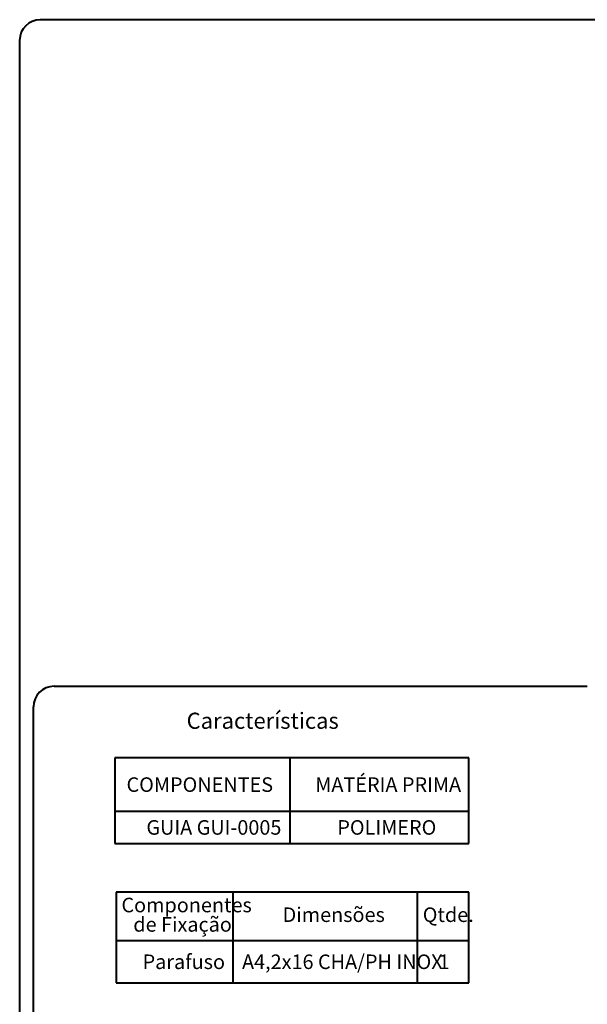
# Model space of a CAD drawing. Units: millimetres. Extents: x 7 to 203, y 6 to 292.
# Drawn here: x 7 to 90, y 148 to 292 of the extents above; entities that cross this region are included whole.
import ezdxf

# ---------------------------------------------------------------- set-up
doc = ezdxf.new("R2010")
doc.units = ezdxf.units.MM
doc.layers.add('CATALOGO', color=7, linetype='Continuous', lineweight=40)
doc.styles.add('SLDTEXTSTYLE1', font='TXT', dxfattribs={"width": 0.605})

# ---------------------------------------------------------------- blocks, each defined once
blk = doc.blocks.new('SW_TABLEANNOTATION_0')
at = {"layer": 'CATALOGO', "color": 0}
for p, q in [((0, 0), (0, -12.45)), ((51.48, 0), (0, 0)), ((25.46, 0), (25.46, -12.45)), ((51.48, -12.45), (51.48, 0)), ((0, -7.73), (51.48, -7.73)), ((0, -12.45), (51.48, -12.45))]:
    blk.add_line(p, q, dxfattribs=at)
at = {"layer": 'CATALOGO', "color": 0, "attachment_point": 1, "style": 'SLDTEXTSTYLE1'}
for s, insert, char_height in [('COMPONENTES', (1.68, -2.82), 2.1167), ('MATÉRIA PRIMA', (29.15, -2.82), 2.1167), ('GUIA GUI-0005', (4.57, -9.05), 2.1167), ('POLIMERO', (32.36, -9.05), 2.117)]:
    blk.add_mtext(s, dxfattribs=dict(at, insert=insert, char_height=char_height))
blk = doc.blocks.new('SW_TABLEANNOTATION_1')
at = {"layer": 'CATALOGO', "color": 0}
for p, q in [((0, 0), (0, -13.17)), ((51.35, 0), (0, 0)), ((17.01, 0), (17.01, -13.17)), ((43.84, 0), (43.84, -13.17)), ((51.35, -13.17), (51.35, 0)), ((0, -7.03), (51.35, -7.03)), ((0, -13.17), (51.35, -13.17))]:
    blk.add_line(p, q, dxfattribs=at)
at = {"layer": 'CATALOGO', "color": 0, "attachment_point": 1, "style": 'SLDTEXTSTYLE1'}
for s, insert, char_height in [('Componentes', (0.79, -0.79), 2.1167), ('Dimensões', (24.25, -2.2), 2.117), ('Qtde.', (44.64, -2.2), 2.117), ('de Fixação', (2.52, -3.61), 2.117), ('Parafuso', (3.87, -9.05), 2.117), ('A4,2x16 CHA/PH INOX', (18.34, -9.05), 2.1167), ('1', (46.95, -9.05), 2.12)]:
    blk.add_mtext(s, dxfattribs=dict(at, insert=insert, char_height=char_height))

msp = doc.modelspace()

# ---------------------------------------------------------------- linework, layer by layer
at = {"layer": 'CATALOGO', "color": 179, "linetype": 'Continuous'}
for p, q in [((199.98, 291.73), (9.98, 291.73)), ((6.98, 288.73), (6.98, 9.2)), ((8.98, 27.54), (8.98, 191.73))]:
    msp.add_line(p, q, dxfattribs=at)
at = {"layer": 'CATALOGO'}
msp.add_line((11.98, 194.73), (89.59, 194.73), dxfattribs=at)
for centre in [(9.98, 288.73), (11.98, 191.73)]:
    msp.add_arc(centre, 3, 90, 180, dxfattribs=at)

# ---------------------------------------------------------------- block references
for name, p in [('SW_TABLEANNOTATION_0', (20.85, 184.3)), ('SW_TABLEANNOTATION_1', (21, 164.75))]:
    msp.add_blockref(name, p, dxfattribs=at)

# ---------------------------------------------------------------- texts
at = {"layer": 'CATALOGO', "insert": (31.28, 190.89), "char_height": 2.3461, "attachment_point": 1, "style": 'SLDTEXTSTYLE1'}
msp.add_mtext('Características', dxfattribs=at)

doc.saveas('drawing.dxf')
